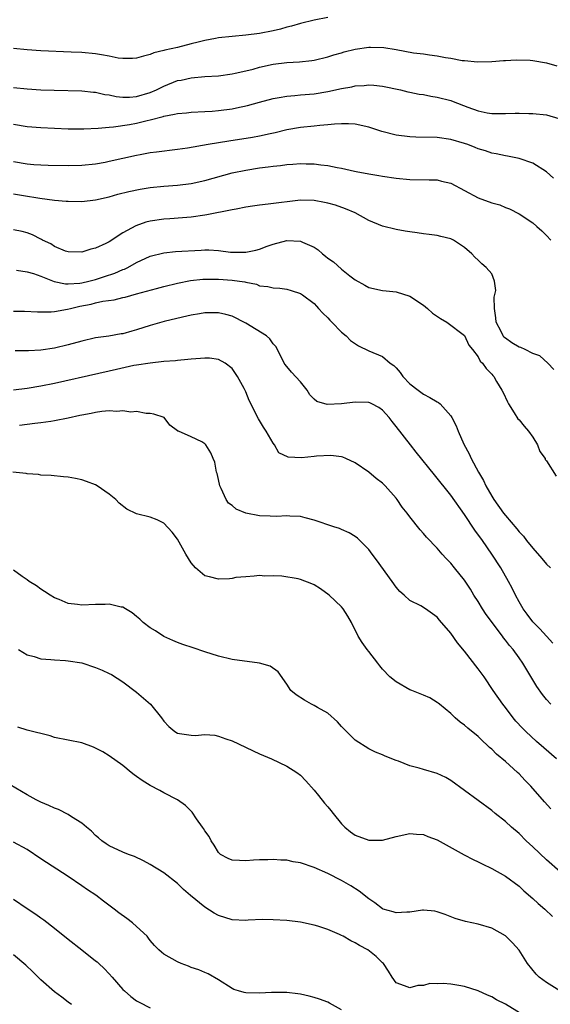
# Model space of a CAD drawing. Units: inches. Extents: x 2568000 to 2571000, y 1545000 to 1548000.
# Drawn here: x 2568298 to 2568376, y 1545247 to 1545391 of the extents above; entities that cross this region are included whole.
import ezdxf

# ---------------------------------------------------------------- set-up
doc = ezdxf.new("R2010")
doc.units = ezdxf.units.IN
doc.header["$MEASUREMENT"] = 0
doc.layers.add('LD25681545_2ft', color=31, linetype='Continuous')

msp = doc.modelspace()

# ---------------------------------------------------------------- linework, layer by layer
at = {"layer": 'LD25681545_2ft'}
for points, elevation in [([(2568343, 1545391.61), (2568341, 1545391.21), (2568339, 1545390.74), (2568337.66, 1545390.34), (2568337, 1545390.19), (2568336.08, 1545389.92), (2568335, 1545389.67), (2568333, 1545389.29), (2568331, 1545389.01), (2568327, 1545388.62), (2568326.55, 1545388.55), (2568325, 1545388.26), (2568324.03, 1545388.03), (2568323, 1545387.74), (2568321, 1545387.24), (2568319.16, 1545386.84), (2568319, 1545386.78), (2568317.54, 1545386.45), (2568317, 1545386.2), (2568316.02, 1545385.98), (2568315, 1545385.64), (2568314.4, 1545385.6), (2568313, 1545385.6), (2568312.32, 1545385.68), (2568311, 1545385.98), (2568309.87, 1545386.13), (2568309, 1545386.3), (2568307, 1545386.47), (2568305.45, 1545386.55), (2568301, 1545386.73), (2568299, 1545386.86), (2568297, 1545387.08)], 7350), ([(2568297, 1545381.36), (2568299, 1545381.16), (2568301, 1545381.02), (2568302.95, 1545380.95), (2568307, 1545380.86), (2568308.7, 1545380.7), (2568309, 1545380.68), (2568310.36, 1545380.36), (2568311, 1545380.29), (2568312.04, 1545380.04), (2568313, 1545379.96), (2568313.95, 1545379.95), (2568315, 1545380.03), (2568317, 1545380.61), (2568317.9, 1545381), (2568319, 1545381.57), (2568321, 1545382.37), (2568321.54, 1545382.46), (2568323, 1545382.79), (2568325, 1545382.96), (2568327, 1545383.09), (2568329, 1545383.36), (2568329.45, 1545383.45), (2568331, 1545383.81), (2568332.07, 1545384.07), (2568333, 1545384.33), (2568335, 1545384.76), (2568337, 1545385.01), (2568338.86, 1545385.14), (2568340.67, 1545385.33), (2568341, 1545385.39), (2568343, 1545385.84), (2568343.87, 1545386.13), (2568345, 1545386.46), (2568345.41, 1545386.59), (2568347, 1545387), (2568349, 1545387.27), (2568349.27, 1545387.27), (2568351.21, 1545387.21), (2568353, 1545386.92), (2568355.54, 1545386.46), (2568357, 1545386.28), (2568357.87, 1545386.13), (2568359, 1545386.01), (2568360.25, 1545385.75), (2568361, 1545385.66), (2568362.67, 1545385.33), (2568363, 1545385.3), (2568364.89, 1545385.11), (2568367, 1545385.16), (2568368.7, 1545385.31), (2568369, 1545385.3), (2568370.59, 1545385.41), (2568372.63, 1545385.37), (2568373, 1545385.33), (2568375, 1545384.99), (2568376.52, 1545384.52)], 7348), ([(2568297, 1545375.97), (2568299, 1545375.67), (2568301, 1545375.49), (2568303, 1545375.39), (2568305, 1545375.31), (2568307.29, 1545375.29), (2568309.39, 1545375.39), (2568311, 1545375.57), (2568311.61, 1545375.61), (2568313.96, 1545375.96), (2568315, 1545376.15), (2568316.53, 1545376.53), (2568317, 1545376.63), (2568318.88, 1545377.12), (2568319, 1545377.17), (2568320.56, 1545377.44), (2568321, 1545377.57), (2568322.33, 1545377.67), (2568323, 1545377.75), (2568325, 1545377.83), (2568326.08, 1545377.92), (2568327, 1545377.98), (2568329, 1545378.26), (2568329.62, 1545378.38), (2568331.26, 1545378.74), (2568333, 1545379.22), (2568335, 1545379.75), (2568335.89, 1545379.89), (2568337, 1545380.09), (2568338.18, 1545380.18), (2568339, 1545380.27), (2568341, 1545380.46), (2568343, 1545380.78), (2568345, 1545381.21), (2568346.52, 1545381.48), (2568347, 1545381.62), (2568348.33, 1545381.67), (2568349, 1545381.77), (2568349.73, 1545381.73), (2568351, 1545381.57), (2568353.66, 1545381), (2568354.73, 1545380.73), (2568355, 1545380.68), (2568356.39, 1545380.39), (2568357, 1545380.32), (2568358.09, 1545380.09), (2568359, 1545379.96), (2568361, 1545379.44), (2568361.33, 1545379.33), (2568363.52, 1545378.48), (2568365, 1545377.94), (2568366.33, 1545377.67), (2568367, 1545377.56), (2568368.45, 1545377.55), (2568369, 1545377.57), (2568370.41, 1545377.59), (2568371, 1545377.62), (2568372.45, 1545377.55), (2568373, 1545377.54), (2568375, 1545377.34), (2568376.82, 1545376.82)], 7346), ([(2568376.06, 1545368.06), (2568374.99, 1545368.99), (2568373, 1545370.29), (2568371, 1545370.96), (2568369.31, 1545371.31), (2568369, 1545371.34), (2568367.65, 1545371.65), (2568367, 1545371.76), (2568366.08, 1545372.08), (2568365, 1545372.4), (2568364.58, 1545372.58), (2568363.5, 1545373), (2568363, 1545373.18), (2568361, 1545373.77), (2568359, 1545374.05), (2568355.89, 1545374.11), (2568355, 1545374.14), (2568353, 1545374.37), (2568350.9, 1545374.9), (2568349, 1545375.56), (2568347, 1545375.99), (2568346.03, 1545376.03), (2568345, 1545376.03), (2568343.99, 1545375.99), (2568343, 1545375.88), (2568341.81, 1545375.81), (2568341, 1545375.71), (2568339, 1545375.5), (2568337, 1545375.14), (2568335.28, 1545374.72), (2568334.57, 1545374.57), (2568333, 1545374.22), (2568331.97, 1545374.03), (2568328.51, 1545373.49), (2568325.46, 1545373), (2568322.47, 1545372.47), (2568321, 1545372.26), (2568317.9, 1545371.9), (2568317, 1545371.77), (2568315.52, 1545371.52), (2568315, 1545371.42), (2568313, 1545370.98), (2568311, 1545370.51), (2568310.39, 1545370.39), (2568309, 1545370.14), (2568307, 1545369.96), (2568305, 1545369.9), (2568302.07, 1545369.93), (2568301, 1545369.97), (2568299.95, 1545370.05), (2568299, 1545370.14), (2568297, 1545370.48)], 7344), ([(2568297, 1545365.78), (2568298.45, 1545365.55), (2568300.86, 1545365.14), (2568301.91, 1545365), (2568303, 1545364.84), (2568304.72, 1545364.72), (2568305, 1545364.69), (2568307, 1545364.68), (2568309, 1545364.91), (2568311, 1545365.36), (2568312.28, 1545365.72), (2568313.89, 1545366.11), (2568315.55, 1545366.45), (2568317, 1545366.69), (2568319, 1545366.91), (2568321, 1545367.06), (2568323, 1545367.3), (2568325, 1545367.72), (2568329, 1545368.85), (2568331, 1545369.27), (2568333, 1545369.58), (2568334.27, 1545369.73), (2568335, 1545369.85), (2568336.05, 1545369.95), (2568337, 1545370.09), (2568337.88, 1545370.12), (2568339, 1545370.23), (2568339.81, 1545370.19), (2568341, 1545370.19), (2568341.96, 1545370.04), (2568343, 1545369.95), (2568344.36, 1545369.64), (2568345, 1545369.54), (2568346.91, 1545369.09), (2568347.4, 1545369), (2568348.77, 1545368.77), (2568349, 1545368.71), (2568350.48, 1545368.48), (2568351, 1545368.37), (2568353, 1545368.06), (2568355, 1545367.87), (2568357.85, 1545367.85), (2568359, 1545367.82), (2568359.66, 1545367.66), (2568361, 1545367.33), (2568363, 1545366.27), (2568365, 1545365.18), (2568367, 1545364.45), (2568368.16, 1545364.16), (2568369, 1545363.8), (2568369.61, 1545363.61), (2568371, 1545362.86), (2568373, 1545361.52), (2568373.62, 1545361), (2568374.35, 1545360.35), (2568375, 1545359.69), (2568375.63, 1545359)], 7342), ([(2568376.07, 1545340.07), (2568375.21, 1545341), (2568374.04, 1545342.04), (2568373, 1545342.41), (2568371.88, 1545343), (2568371.28, 1545343.28), (2568371, 1545343.33), (2568369.96, 1545343.96), (2568369, 1545344.62), (2568368.79, 1545344.79), (2568368.65, 1545345), (2568368.37, 1545345.63), (2568367.66, 1545347), (2568367.61, 1545347.61), (2568367.4, 1545349), (2568367.37, 1545350.63), (2568367.62, 1545351.62), (2568367.42, 1545353), (2568367, 1545354.05), (2568366.19, 1545355), (2568365.55, 1545355.55), (2568365, 1545356.09), (2568364.5, 1545356.5), (2568364.1, 1545357), (2568363, 1545357.94), (2568361.4, 1545359), (2568361, 1545359.18), (2568359.55, 1545359.55), (2568359, 1545359.66), (2568357.84, 1545359.84), (2568357, 1545359.93), (2568356.09, 1545360.09), (2568355, 1545360.2), (2568354.34, 1545360.34), (2568353, 1545360.54), (2568351, 1545361.06), (2568349, 1545361.89), (2568347, 1545363), (2568345.6, 1545363.6), (2568344.11, 1545364.11), (2568343, 1545364.42), (2568342.53, 1545364.53), (2568341, 1545364.81), (2568339, 1545364.85), (2568334.25, 1545364.25), (2568333, 1545364.14), (2568331.97, 1545363.97), (2568331, 1545363.83), (2568329.56, 1545363.56), (2568329, 1545363.42), (2568325.3, 1545362.7), (2568325, 1545362.67), (2568323, 1545362.37), (2568321.74, 1545362.26), (2568319.88, 1545362.12), (2568319, 1545362.09), (2568317, 1545361.79), (2568316.36, 1545361.64), (2568314.88, 1545361.12), (2568313, 1545360.05), (2568311, 1545358.77), (2568310.52, 1545358.52), (2568309, 1545357.83), (2568308.31, 1545357.69), (2568307, 1545357.22), (2568305, 1545357.27), (2568304.6, 1545357.4), (2568303, 1545358.07), (2568302.44, 1545358.44), (2568301.25, 1545359), (2568301.1, 1545359.1), (2568301, 1545359.14), (2568299.79, 1545359.79), (2568299, 1545360.09), (2568298.26, 1545360.26), (2568297, 1545360.49)], 7340), ([(2568297.41, 1545354.59), (2568299, 1545354.37), (2568299.89, 1545354.11), (2568301, 1545353.7), (2568302.92, 1545352.92), (2568304.59, 1545352.59), (2568305, 1545352.58), (2568306.72, 1545352.72), (2568307, 1545352.76), (2568308.02, 1545353), (2568309, 1545353.25), (2568310.33, 1545353.67), (2568311.83, 1545354.17), (2568313, 1545354.69), (2568313.23, 1545354.77), (2568313.7, 1545355), (2568315, 1545355.71), (2568317, 1545356.64), (2568319, 1545357.16), (2568320.68, 1545357.32), (2568324.48, 1545357.52), (2568325, 1545357.57), (2568325.57, 1545357.57), (2568327, 1545357.49), (2568328.74, 1545357.26), (2568329, 1545357.24), (2568330.78, 1545357.22), (2568331, 1545357.23), (2568332.47, 1545357.53), (2568333, 1545357.7), (2568334.12, 1545358.12), (2568335, 1545358.42), (2568337, 1545358.93), (2568339, 1545358.86), (2568339.29, 1545358.71), (2568341, 1545357.97), (2568341.59, 1545357.59), (2568342.21, 1545357), (2568342.66, 1545356.66), (2568343, 1545356.37), (2568343.81, 1545355.81), (2568345, 1545354.74), (2568346.23, 1545353.77), (2568347, 1545353.19), (2568348.41, 1545352.41), (2568349, 1545352.06), (2568351, 1545351.63), (2568351.55, 1545351.55), (2568353, 1545351.42), (2568355, 1545350.8), (2568357, 1545349.49), (2568357.61, 1545349), (2568358.32, 1545348.32), (2568359.5, 1545347.5), (2568360.42, 1545347), (2568363, 1545345.02), (2568363.63, 1545343.63), (2568364.2, 1545343), (2568365, 1545341.9), (2568365.29, 1545341.29), (2568365.65, 1545341), (2568366.19, 1545340.19), (2568367, 1545339.37), (2568367.15, 1545339.15), (2568367.3, 1545339), (2568367.7, 1545338.3), (2568368.48, 1545337), (2568368.66, 1545336.66), (2568369.29, 1545335.29), (2568369.44, 1545335), (2568370.3, 1545333.7), (2568370.84, 1545332.83), (2568371, 1545332.65), (2568371.74, 1545331.74), (2568372.37, 1545331), (2568373, 1545330.13), (2568373.69, 1545329), (2568374.04, 1545328.04), (2568374.8, 1545327), (2568374.84, 1545326.84), (2568375, 1545326.68), (2568376.44, 1545324.44)], 7338), ([(2568297, 1545348.59), (2568298.59, 1545348.59), (2568300.5, 1545348.5), (2568301, 1545348.49), (2568302.48, 1545348.48), (2568303, 1545348.53), (2568304.88, 1545348.88), (2568305.31, 1545349), (2568306.68, 1545349.32), (2568308.37, 1545349.63), (2568309, 1545349.8), (2568310.04, 1545350.04), (2568311.73, 1545350.27), (2568313, 1545350.6), (2568313.33, 1545350.67), (2568315, 1545351.11), (2568317.93, 1545351.93), (2568319, 1545352.21), (2568321, 1545352.69), (2568322.92, 1545353.08), (2568324.72, 1545353.28), (2568325, 1545353.3), (2568326.7, 1545353.3), (2568327, 1545353.29), (2568329, 1545353.14), (2568330.06, 1545353), (2568330.87, 1545352.87), (2568331, 1545352.82), (2568332.54, 1545352.54), (2568333, 1545352.33), (2568334.23, 1545352.23), (2568335, 1545351.99), (2568335.97, 1545351.97), (2568337, 1545351.81), (2568337.63, 1545351.63), (2568339, 1545351.19), (2568339.27, 1545351), (2568341, 1545349.7), (2568341.33, 1545349.33), (2568341.65, 1545349), (2568342.29, 1545348.29), (2568343, 1545347.6), (2568343.28, 1545347.28), (2568343.6, 1545347), (2568345, 1545345.53), (2568345.68, 1545345), (2568346.31, 1545344.31), (2568347.5, 1545343.5), (2568349, 1545342.79), (2568351, 1545341.96), (2568352.11, 1545341), (2568352.64, 1545340.64), (2568353, 1545340.28), (2568353.59, 1545339.59), (2568353.98, 1545339), (2568355, 1545337.95), (2568356.22, 1545337), (2568357, 1545336.42), (2568357.95, 1545335.95), (2568359, 1545335.31), (2568359.21, 1545335.21), (2568359.47, 1545335), (2568361, 1545333.24), (2568361.16, 1545333), (2568361.78, 1545331.78), (2568362.06, 1545331), (2568362.9, 1545329.1), (2568363.71, 1545327.71), (2568363.99, 1545327), (2568365.06, 1545325), (2568365.78, 1545323.78), (2568366.14, 1545323), (2568367, 1545321.51), (2568367.32, 1545321), (2568368.73, 1545319), (2568369, 1545318.65), (2568370.69, 1545316.69), (2568371, 1545316.27), (2568371.64, 1545315.64), (2568372.11, 1545315), (2568373, 1545313.85), (2568374.35, 1545312.35), (2568375, 1545311.53), (2568375.58, 1545311)], 7336), ([(2568375.96, 1545299.96), (2568375, 1545300.97), (2568374.06, 1545302.06), (2568373.09, 1545303), (2568373, 1545303.1), (2568372.2, 1545304.2), (2568371.58, 1545305), (2568371, 1545306.01), (2568370.46, 1545307), (2568369.99, 1545307.99), (2568369.47, 1545309), (2568368.32, 1545311), (2568367.01, 1545313), (2568365.62, 1545315), (2568364.51, 1545316.51), (2568363, 1545318.79), (2568361, 1545321.62), (2568358.6, 1545324.6), (2568355.95, 1545327.95), (2568355.1, 1545329), (2568353, 1545331.7), (2568352.42, 1545332.42), (2568352, 1545333), (2568351, 1545334.09), (2568350.47, 1545334.47), (2568349.46, 1545335), (2568349.15, 1545335.15), (2568349, 1545335.21), (2568347, 1545335.28), (2568345.01, 1545335.01), (2568342.9, 1545334.9), (2568341.38, 1545335.38), (2568341, 1545335.72), (2568340.36, 1545336.36), (2568339.97, 1545337), (2568339, 1545338.26), (2568337.68, 1545339.68), (2568336.78, 1545340.78), (2568336.63, 1545341), (2568335.65, 1545343), (2568335.39, 1545343.4), (2568335, 1545343.81), (2568334.53, 1545344.53), (2568334.04, 1545345), (2568331, 1545346.86), (2568329, 1545347.85), (2568328.09, 1545348.09), (2568327, 1545348.34), (2568325, 1545348.33), (2568324.22, 1545348.22), (2568323, 1545348.01), (2568321.73, 1545347.73), (2568319.06, 1545347.06), (2568317, 1545346.48), (2568315, 1545345.84), (2568314.33, 1545345.67), (2568313, 1545345.29), (2568312.74, 1545345.26), (2568310.94, 1545344.94), (2568309, 1545344.67), (2568307, 1545344.22), (2568305, 1545343.66), (2568303, 1545343.17), (2568301, 1545342.87), (2568299.2, 1545342.8), (2568299, 1545342.77), (2568297.21, 1545342.79)], 7334), ([(2568375.63, 1545291), (2568375, 1545291.7), (2568374.42, 1545292.42), (2568373.59, 1545293.59), (2568371.57, 1545297), (2568371, 1545297.81), (2568370.13, 1545299), (2568369.6, 1545299.6), (2568369, 1545300.41), (2568368.74, 1545300.73), (2568368.55, 1545301), (2568366.17, 1545304.17), (2568365.64, 1545305), (2568365, 1545306.05), (2568364.4, 1545307), (2568363.88, 1545307.88), (2568363, 1545309.2), (2568361.54, 1545311), (2568361, 1545311.69), (2568360.34, 1545312.34), (2568359.73, 1545313), (2568359, 1545313.85), (2568357.46, 1545315.46), (2568357, 1545316.03), (2568356.54, 1545316.54), (2568355, 1545318.44), (2568354.6, 1545319), (2568353.9, 1545319.9), (2568353.14, 1545321), (2568353, 1545321.18), (2568351.38, 1545323), (2568351, 1545323.4), (2568350.08, 1545324.08), (2568349, 1545325.03), (2568347, 1545326.39), (2568345.66, 1545327), (2568345.19, 1545327.19), (2568345, 1545327.24), (2568343.45, 1545327.45), (2568341.33, 1545327.33), (2568341, 1545327.28), (2568339.13, 1545327.13), (2568337.21, 1545327.21), (2568335.83, 1545327.83), (2568335.21, 1545329), (2568335, 1545329.24), (2568333.96, 1545331), (2568333.58, 1545331.58), (2568332.84, 1545332.84), (2568331.49, 1545335.49), (2568331, 1545336.77), (2568330.75, 1545337.25), (2568329.78, 1545339), (2568329.48, 1545339.48), (2568329, 1545340.18), (2568327.96, 1545341), (2568327, 1545341.51), (2568325.69, 1545341.69), (2568325, 1545341.73), (2568324.35, 1545341.65), (2568323, 1545341.56), (2568322.51, 1545341.49), (2568321, 1545341.38), (2568320.68, 1545341.32), (2568319, 1545341.22), (2568317, 1545341), (2568315, 1545340.69), (2568314.62, 1545340.62), (2568312.05, 1545340.05), (2568311, 1545339.79), (2568309.46, 1545339.46), (2568303, 1545338), (2568301, 1545337.61), (2568299, 1545337.28), (2568297, 1545337.03)], 7332), ([(2568376.47, 1545283), (2568374.62, 1545284.62), (2568373.54, 1545285.54), (2568371.98, 1545287), (2568371.49, 1545287.49), (2568370.54, 1545288.54), (2568370.15, 1545289), (2568369, 1545290.51), (2568368.61, 1545291), (2568367.22, 1545293), (2568365.87, 1545295), (2568365, 1545296.21), (2568363, 1545298.77), (2568362, 1545300), (2568361, 1545301.4), (2568359.34, 1545303.34), (2568359, 1545303.76), (2568357.29, 1545305), (2568356.6, 1545305.4), (2568355, 1545306.21), (2568354.16, 1545307), (2568353.54, 1545307.54), (2568353, 1545308.17), (2568352.43, 1545309), (2568350.15, 1545312.15), (2568349.49, 1545313), (2568349, 1545313.67), (2568347.34, 1545315.34), (2568347, 1545315.6), (2568346.12, 1545316.12), (2568345, 1545316.62), (2568344.73, 1545316.73), (2568343.88, 1545317), (2568341, 1545317.99), (2568339.7, 1545318.3), (2568339, 1545318.51), (2568337.46, 1545318.54), (2568337, 1545318.62), (2568335.51, 1545318.49), (2568334.56, 1545318.56), (2568333, 1545318.61), (2568331.02, 1545319.02), (2568329.59, 1545319.59), (2568329, 1545320.12), (2568328.48, 1545320.48), (2568328.13, 1545321), (2568327.4, 1545322.6), (2568327.19, 1545323), (2568327, 1545323.93), (2568326.8, 1545324.8), (2568326.71, 1545325), (2568326.47, 1545326.47), (2568326.21, 1545327), (2568325.85, 1545327.85), (2568325.15, 1545329), (2568325, 1545329.16), (2568324.57, 1545329.43), (2568323, 1545330.17), (2568321.13, 1545331), (2568321.03, 1545331.03), (2568321, 1545331.07), (2568319.88, 1545331.88), (2568319.03, 1545333), (2568317.52, 1545333.52), (2568317, 1545333.62), (2568316.4, 1545333.6), (2568315, 1545333.89), (2568314.18, 1545333.82), (2568313, 1545334.01), (2568312.1, 1545333.9), (2568311, 1545333.97), (2568309.9, 1545333.9), (2568309, 1545333.76), (2568308.38, 1545333.62), (2568307, 1545333.37), (2568306.71, 1545333.29), (2568305, 1545332.92), (2568303, 1545332.51), (2568302.44, 1545332.44), (2568301, 1545332.22), (2568300.12, 1545332.12), (2568299, 1545331.97), (2568297.86, 1545331.86)], 7330), ([(2568375.66, 1545275.66), (2568374.71, 1545276.71), (2568372.7, 1545279), (2568371.86, 1545279.86), (2568371, 1545280.79), (2568370.79, 1545281), (2568369, 1545282.62), (2568367.7, 1545283.7), (2568367, 1545284.41), (2568366.67, 1545284.67), (2568366.35, 1545285), (2568365.64, 1545285.64), (2568365, 1545286.28), (2568363.5, 1545287.5), (2568363, 1545287.95), (2568362.38, 1545288.38), (2568361.66, 1545289), (2568361, 1545289.67), (2568359.33, 1545291), (2568359.16, 1545291.16), (2568359, 1545291.28), (2568357.93, 1545291.93), (2568357, 1545292.31), (2568356.54, 1545292.54), (2568355.28, 1545293), (2568355, 1545293.12), (2568353, 1545294.27), (2568352.07, 1545295), (2568351, 1545296.16), (2568350.63, 1545296.63), (2568350.3, 1545297), (2568349, 1545298.73), (2568348.76, 1545299), (2568348.03, 1545300.03), (2568347.42, 1545301), (2568346.48, 1545303), (2568345.93, 1545303.93), (2568345.25, 1545305), (2568345, 1545305.28), (2568343.19, 1545307), (2568341.93, 1545307.93), (2568341, 1545308.48), (2568340.65, 1545308.65), (2568339, 1545309.28), (2568338.64, 1545309.36), (2568336.25, 1545309.75), (2568335, 1545309.8), (2568333.79, 1545309.79), (2568333, 1545309.85), (2568332.24, 1545309.76), (2568331, 1545309.68), (2568329.55, 1545309.55), (2568329, 1545309.45), (2568328.6, 1545309.4), (2568327, 1545309.35), (2568325.69, 1545309.69), (2568325, 1545309.84), (2568323.61, 1545311), (2568323, 1545311.73), (2568322.2, 1545313), (2568321, 1545315.17), (2568320.23, 1545316.23), (2568319, 1545317.55), (2568318, 1545318), (2568317, 1545318.43), (2568315, 1545318.92), (2568313.59, 1545319.59), (2568312.45, 1545320.45), (2568311.95, 1545321), (2568311, 1545321.76), (2568309.23, 1545323), (2568309, 1545323.13), (2568307.66, 1545323.66), (2568307, 1545323.87), (2568306.08, 1545324.08), (2568305, 1545324.28), (2568304.33, 1545324.33), (2568302.51, 1545324.51), (2568301, 1545324.57), (2568300.67, 1545324.67), (2568299, 1545324.77), (2568298.82, 1545324.82), (2568296.89, 1545325)], 7328), ([(2568377, 1545266.45), (2568375, 1545268.19), (2568373, 1545270.12), (2568372.04, 1545271), (2568371, 1545272.05), (2568369.88, 1545273), (2568369, 1545273.8), (2568367.5, 1545275), (2568367, 1545275.43), (2568365, 1545276.91), (2568361, 1545279.84), (2568360.27, 1545280.27), (2568359, 1545280.84), (2568357, 1545281.42), (2568356.35, 1545281.65), (2568355, 1545281.98), (2568353.34, 1545282.66), (2568353, 1545282.75), (2568351.38, 1545283.38), (2568351, 1545283.58), (2568350, 1545284), (2568349, 1545284.47), (2568347, 1545285.74), (2568345, 1545287.76), (2568344.44, 1545288.44), (2568343, 1545289.68), (2568341.47, 1545290.53), (2568341, 1545290.82), (2568340.61, 1545291), (2568339.58, 1545291.58), (2568338.36, 1545292.36), (2568337.6, 1545293), (2568337, 1545293.94), (2568335.73, 1545295.73), (2568334.56, 1545296.56), (2568333, 1545297.01), (2568329, 1545297.57), (2568327, 1545298.03), (2568325, 1545298.7), (2568323.29, 1545299.29), (2568321.76, 1545299.76), (2568321, 1545300.05), (2568320.33, 1545300.33), (2568319, 1545300.94), (2568317.76, 1545301.76), (2568317, 1545302.21), (2568315.98, 1545303), (2568315.47, 1545303.47), (2568315, 1545303.84), (2568314.38, 1545304.38), (2568313.39, 1545305), (2568313, 1545305.22), (2568312.77, 1545305.23), (2568311, 1545305.66), (2568310.4, 1545305.6), (2568309, 1545305.63), (2568307, 1545305.54), (2568306.36, 1545305.64), (2568305, 1545305.77), (2568303.67, 1545306.33), (2568303, 1545306.59), (2568302.33, 1545307), (2568301.54, 1545307.54), (2568301, 1545307.86), (2568300.34, 1545308.34), (2568299.28, 1545309), (2568299, 1545309.22), (2568298.27, 1545309.73), (2568297, 1545310.66)], 7326), ([(2568297.74, 1545299), (2568299, 1545298.24), (2568299.99, 1545298.01), (2568301, 1545297.68), (2568302.43, 1545297.57), (2568303, 1545297.49), (2568304.59, 1545297.41), (2568305, 1545297.38), (2568307, 1545297.06), (2568309, 1545296.38), (2568309.98, 1545295.98), (2568311, 1545295.52), (2568311.34, 1545295.34), (2568313, 1545294.31), (2568315, 1545292.77), (2568317.03, 1545291.03), (2568318.64, 1545289), (2568319, 1545288.52), (2568319.73, 1545287.73), (2568320.61, 1545287), (2568321, 1545286.75), (2568321.28, 1545286.72), (2568323, 1545286.45), (2568323.56, 1545286.44), (2568325, 1545286.56), (2568326.46, 1545286.46), (2568327, 1545286.35), (2568328.05, 1545285.95), (2568329, 1545285.63), (2568333, 1545283.74), (2568334.74, 1545283), (2568337, 1545281.95), (2568338.46, 1545281), (2568339, 1545280.59), (2568339.76, 1545279.76), (2568341, 1545278.43), (2568341.62, 1545277.62), (2568342.53, 1545276.53), (2568343, 1545275.99), (2568343.44, 1545275.44), (2568343.76, 1545275), (2568345, 1545273.5), (2568345.49, 1545273), (2568346.32, 1545272.32), (2568347, 1545271.82), (2568349, 1545271.08), (2568351, 1545271.1), (2568353, 1545271.62), (2568355, 1545272.08), (2568355.98, 1545271.98), (2568357, 1545271.91), (2568357.63, 1545271.63), (2568359, 1545271.12), (2568362.96, 1545268.96), (2568364.27, 1545268.27), (2568365, 1545267.92), (2568365.6, 1545267.6), (2568367, 1545266.93), (2568369, 1545265.8), (2568371, 1545264.33), (2568371.69, 1545263.69), (2568373, 1545262.55), (2568373.81, 1545261.81), (2568374.76, 1545261), (2568375.91, 1545259.91)], 7324), ([(2568376.95, 1545249), (2568375, 1545250.23), (2568373.94, 1545251), (2568373.48, 1545251.48), (2568372.24, 1545253), (2568371, 1545254.98), (2568370.05, 1545256.05), (2568369, 1545257.07), (2568367, 1545258.19), (2568365, 1545258.77), (2568363.17, 1545259.17), (2568361.63, 1545259.63), (2568360.18, 1545260.18), (2568359, 1545260.61), (2568358.68, 1545260.68), (2568357, 1545260.85), (2568356.84, 1545260.84), (2568355, 1545260.53), (2568354.56, 1545260.56), (2568353, 1545260.42), (2568352.58, 1545260.57), (2568351.1, 1545261), (2568351, 1545261.04), (2568349.89, 1545261.89), (2568349, 1545262.49), (2568347.6, 1545263.6), (2568346.39, 1545264.39), (2568345.36, 1545265), (2568345, 1545265.2), (2568343, 1545266.21), (2568341, 1545267.09), (2568339, 1545267.76), (2568337.93, 1545267.93), (2568337, 1545268.14), (2568336.14, 1545268.14), (2568335, 1545268.28), (2568334.22, 1545268.22), (2568333, 1545268.23), (2568332.14, 1545268.14), (2568331, 1545268.07), (2568330.09, 1545268.09), (2568329, 1545268.16), (2568328.41, 1545268.41), (2568327.31, 1545269), (2568327, 1545269.26), (2568326.36, 1545270.36), (2568325.9, 1545271), (2568325.62, 1545271.62), (2568325, 1545272.45), (2568324.81, 1545272.81), (2568324.66, 1545273), (2568323.78, 1545274.22), (2568323.16, 1545275.17), (2568323, 1545275.32), (2568322.19, 1545276.19), (2568321, 1545277), (2568319, 1545278.04), (2568318.39, 1545278.39), (2568317, 1545279.11), (2568315.82, 1545279.82), (2568315, 1545280.44), (2568314.66, 1545280.66), (2568314.21, 1545281), (2568313, 1545282.02), (2568311, 1545283.46), (2568310.04, 1545284.04), (2568309, 1545284.58), (2568308.71, 1545284.71), (2568307, 1545285.34), (2568305, 1545285.76), (2568303, 1545286.15), (2568302.36, 1545286.36), (2568299, 1545287.22), (2568297.63, 1545287.63)], 7322), ([(2568372.32, 1545245), (2568369, 1545247.05), (2568367.68, 1545247.68), (2568367, 1545248.12), (2568366.37, 1545248.37), (2568365, 1545249.01), (2568363, 1545249.66), (2568362.19, 1545249.81), (2568361, 1545250), (2568359.91, 1545250.09), (2568359, 1545250.04), (2568357.93, 1545250.07), (2568357, 1545249.81), (2568356.18, 1545249.82), (2568355, 1545249.45), (2568354.25, 1545249.75), (2568353, 1545250.17), (2568352.44, 1545251), (2568351.9, 1545251.9), (2568351.17, 1545253), (2568351, 1545253.13), (2568350.06, 1545254.06), (2568348.86, 1545255), (2568347.64, 1545255.64), (2568347, 1545256.06), (2568346.35, 1545256.35), (2568345.26, 1545257), (2568345, 1545257.14), (2568344.73, 1545257.27), (2568343, 1545257.98), (2568341.52, 1545258.48), (2568341, 1545258.63), (2568339, 1545259.08), (2568337, 1545259.34), (2568335, 1545259.44), (2568333.45, 1545259.45), (2568331.36, 1545259.36), (2568331, 1545259.32), (2568329, 1545259.41), (2568327, 1545260.04), (2568326.37, 1545260.37), (2568325, 1545261.25), (2568322.92, 1545263), (2568321.85, 1545263.85), (2568321, 1545264.72), (2568319, 1545266.3), (2568317, 1545267.54), (2568316.04, 1545268.04), (2568314.69, 1545268.69), (2568313.82, 1545269), (2568313, 1545269.32), (2568311, 1545270.24), (2568310.57, 1545270.57), (2568309.91, 1545271), (2568309.43, 1545271.43), (2568309, 1545271.77), (2568308.42, 1545272.42), (2568307.69, 1545273), (2568307, 1545273.57), (2568305.48, 1545274.52), (2568305, 1545274.85), (2568303.57, 1545275.57), (2568303, 1545275.76), (2568302.17, 1545276.17), (2568301, 1545276.64), (2568300.3, 1545277), (2568299, 1545277.73), (2568295.69, 1545279.69)], 7320), ([(2568345, 1545246.24), (2568343.23, 1545247.23), (2568343, 1545247.34), (2568341.8, 1545247.8), (2568341, 1545248.05), (2568340.25, 1545248.25), (2568339, 1545248.52), (2568338.59, 1545248.59), (2568337, 1545248.76), (2568336.78, 1545248.78), (2568334.77, 1545248.77), (2568333, 1545248.66), (2568331, 1545248.71), (2568330.75, 1545248.75), (2568329.92, 1545249), (2568329.23, 1545249.23), (2568329, 1545249.35), (2568327, 1545250.65), (2568325.5, 1545251.5), (2568325, 1545251.69), (2568324.11, 1545252.11), (2568323, 1545252.45), (2568322.62, 1545252.62), (2568321.53, 1545253), (2568321, 1545253.25), (2568319, 1545254.39), (2568318.66, 1545254.66), (2568318.27, 1545255), (2568317.64, 1545255.64), (2568317, 1545256.37), (2568316.75, 1545256.75), (2568316.54, 1545257), (2568315, 1545258.46), (2568314.4, 1545259), (2568313.6, 1545259.6), (2568312.43, 1545260.43), (2568311.7, 1545261), (2568310.15, 1545262.15), (2568309.02, 1545263.02), (2568307.83, 1545263.83), (2568307, 1545264.42), (2568305, 1545265.76), (2568301, 1545268.33), (2568299, 1545269.7), (2568297, 1545270.8)], 7318), ([(2568297, 1545262.46), (2568299, 1545261.07), (2568300.26, 1545260.26), (2568301, 1545259.72), (2568301.43, 1545259.43), (2568303, 1545258.2), (2568305, 1545256.57), (2568307.01, 1545255.01), (2568309, 1545253.43), (2568309.24, 1545253.24), (2568309.47, 1545253), (2568310.27, 1545252.27), (2568311, 1545251.49), (2568311.42, 1545251), (2568313, 1545249.22), (2568313.23, 1545249), (2568314.18, 1545248.18), (2568315, 1545247.56), (2568315.36, 1545247.36), (2568317, 1545246.54)], 7316), ([(2568305.48, 1545247), (2568305, 1545247.35), (2568304.08, 1545248.08), (2568303, 1545248.85), (2568301, 1545250.63), (2568300.6, 1545251), (2568299.82, 1545251.82), (2568298.77, 1545252.77), (2568297, 1545254.3)], 7314)]:
    msp.add_lwpolyline(points, dxfattribs=dict(at, elevation=elevation))

doc.saveas('drawing.dxf')
